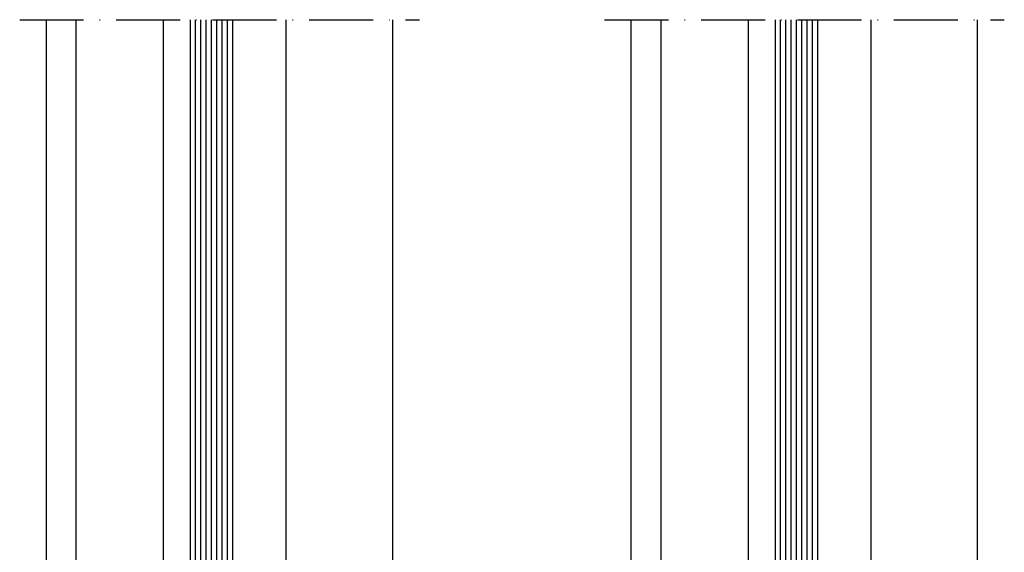
# Model space of a CAD drawing. Units: millimetres. Extents: x 2160 to 23610, y -640 to 3500.
# Drawn here: x 5730 to 5915, y 940 to 1040 of the extents above; entities that cross this region are included whole.
import ezdxf

# ---------------------------------------------------------------- set-up
doc = ezdxf.new("R2010")
doc.units = ezdxf.units.MM
doc.linetypes.add('ACAD_ISO10W100', pattern=[18, 12, -3, 0, -3])
doc.layers.add('Glas', color=4, linetype='Continuous')
doc.layers.add('SZ_grau', color=253, linetype='Continuous')
doc.layers.add('S18_Mittellinie', color=10, linetype='ACAD_ISO10W100', lineweight=25)

msp = doc.modelspace()

# ---------------------------------------------------------------- linework, layer by layer
at = {"layer": 'Glas'}
for p, q in [((5762.015518755485, 1040.040149399313), (5762.015518755485, 869.1497982225007)), ((5770.015518755485, 869.1498182225007), (5770.015518755485, 1040.040149399313)), ((5871.769752230364, 1040.040149399313), (5871.769752230364, 870.9306128298351)), ((5879.769752230364, 870.9306328298351), (5879.769752230364, 1040.040149399313))]:
    msp.add_line(p, q, dxfattribs=at)
for points in [[(5763.015516755484, 868.1498002225007), (5763.015516755484, 1040.040149399313)], [(5764.015514755483, 868.1498002225007), (5764.015514755483, 1040.040149399313)], [(5765.015512755483, 868.1498002225007), (5765.015512755483, 1040.040149399313)], [(5766.015510755482, 868.1498002225007), (5766.015510755482, 1040.040149399313)], [(5767.015508755485, 868.1498002225007), (5767.015508755485, 1040.040149399313)], [(5768.015506755484, 868.1498002225007), (5768.015506755484, 1040.040149399313)], [(5769.015500755486, 868.1498002225007), (5769.015500755486, 1040.040149399313)], [(5872.769750230364, 869.9306148298351), (5872.769750230364, 1040.040149399313)], [(5873.769748230363, 869.9306148298351), (5873.769748230363, 1040.040149399313)], [(5874.769746230362, 869.9306148298351), (5874.769746230362, 1040.040149399313)], [(5875.769744230362, 869.9306148298351), (5875.769744230362, 1040.040149399313)], [(5876.769742230364, 869.9306148298351), (5876.769742230364, 1040.040149399313)], [(5877.769740230364, 869.9306148298351), (5877.769740230364, 1040.040149399313)], [(5878.769734230365, 869.9306148298351), (5878.769734230365, 1040.040149399313)]]:
    msp.add_lwpolyline(points, dxfattribs=at)
at = {"layer": 'S18_Mittellinie'}
for p, q in [((5730.015789310393, 1040.040149399313), (5805.015788547455, 1040.040149399313)), ((5839.770022785273, 1040.040149399313), (5914.770022022334, 1040.040149399313))]:
    msp.add_line(p, q, dxfattribs=at)
at = {"layer": 'SZ_grau'}
for p, q in [((5735.015407632454, 885.6606313998968), (5735.015789310393, 1040.040149399313)), ((5740.615406961631, 885.660631401611), (5740.615788639574, 1040.040149399313)), ((5757.015406961633, 885.6606309392093), (5757.015788639575, 1040.040149399313)), ((5780.015406869512, 885.6606313056304), (5780.015788547455, 1040.040149399313)), ((5800.015406869512, 885.6606313998968), (5800.015788547455, 1040.040149399313)), ((5844.769641107334, 885.6606313998968), (5844.770022785273, 1040.040149399313)), ((5850.369640436511, 885.660631401611), (5850.370022114454, 1040.040149399313)), ((5866.769640436512, 885.6606309392093), (5866.770022114455, 1040.040149399313)), ((5889.769640344392, 885.6606313056304), (5889.770022022334, 1040.040149399313)), ((5909.769640344392, 885.6606313998968), (5909.770022022334, 1040.040149399313))]:
    msp.add_line(p, q, dxfattribs=at)

doc.saveas('drawing.dxf')
